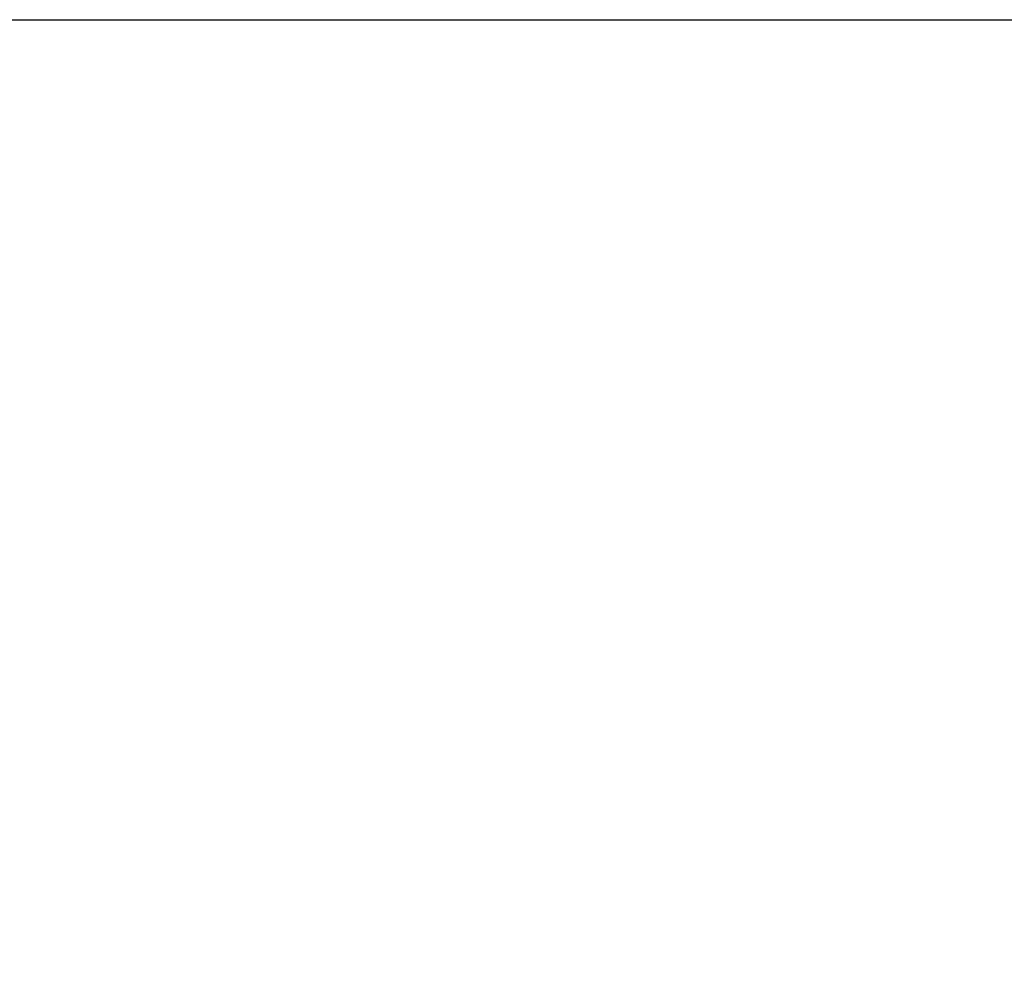
# Model space of a CAD drawing. Units: millimetres. Extents: x -2272 to 3425, y -281 to 3273.
# Drawn here: x 1363 to 1670, y 733 to 1026 of the extents above; entities that cross this region are included whole.
import ezdxf

# ---------------------------------------------------------------- set-up
doc = ezdxf.new("R2010")
doc.units = ezdxf.units.MM
doc.header["$LTSCALE"] = 46.255
doc.header["$PDMODE"] = 3
doc.header["$PDSIZE"] = 0.3125
doc.layers.get('Defpoints').update_dxf_attribs({"linetype": 'CONTINUOUS'})
doc.layers.add('AM_5', color=3, linetype='CONTINUOUS', lineweight=25)
doc.styles.get("Standard").update_dxf_attribs({"font": 'txt', "width": 0.7})
doc.dimstyles.new('AM_DIN$0', dxfattribs={"dimtxt": 3.5, "dimasz": 2.5, "dimexe": 1, "dimexo": 1, "dimgap": 1.5, "dimtad": 1, "dimdsep": 46, "dimtxsty": 'STANDARD', "dimcen": 0, "dimclrd": 256, "dimclre": 256, "dimclrt": 2, "dimadec": 0, "dimazin": 2, "dimtp": 0.1, "dimtm": 0.1, "dimtfac": 0.71, "dimtdec": 3, "dimtmove": 0, "dimatfit": 3, "dimfxl": 1, "dimlwd": -1, "dimlwe": -1, "dimarcsym": 0})

# ---------------------------------------------------------------- blocks, each defined once
blk = doc.blocks.new('*D13')
at = {"layer": 'AM_5', "ltscale": 10, "transparency": 16777216}
for p, q in [((1049.51, 1025.92), (2181.8, 1025.92)), ((2180.8, 95.92), (2180.8, 995.92)), ((1049.51, 65.92), (2181.8, 65.92))]:
    blk.add_line(p, q, dxfattribs=at)
for points in [[(2175.8, 995.92), (2185.8, 995.92), (2180.8, 1025.92)], [(2175.8, 95.92), (2185.8, 95.92), (2180.8, 65.92)]]:
    blk.add_solid(points, dxfattribs=at)
at = {"layer": 'Defpoints', "color": 0, "ltscale": 10, "transparency": 16777216}
for p in [(1048.51, 1025.92), (2180.8, 1025.92), (1048.51, 65.92)]:
    blk.add_point(p, dxfattribs=at)
at = {"layer": 'AM_5', "color": 2, "ltscale": 10, "transparency": 16777216, "insert": (2148.3, 540.51), "char_height": 35, "attachment_point": 5, "rotation": 90}
blk.add_mtext('960', dxfattribs=at)

msp = doc.modelspace()

# ---------------------------------------------------------------- dimensions: what is measured, and where the dimension line sits
at = {"layer": 'AM_5', "ltscale": 10}
dim = msp.add_linear_dim(base=(2180.804, 1025.916), p1=(1048.506, 65.916), p2=(1048.506, 1025.916), angle=90, text='960', dimstyle='AM_DIN$0', override={"dimtxt": 35, "dimasz": 30, "dimgap": 15, "dimsah": 1}, dxfattribs=at)
dim.commit()
dim.dimension.update_dxf_attribs({"geometry": '*D13', "text_midpoint": (2180.804, 540.509), "dimtype": 160})

doc.saveas('drawing.dxf')
